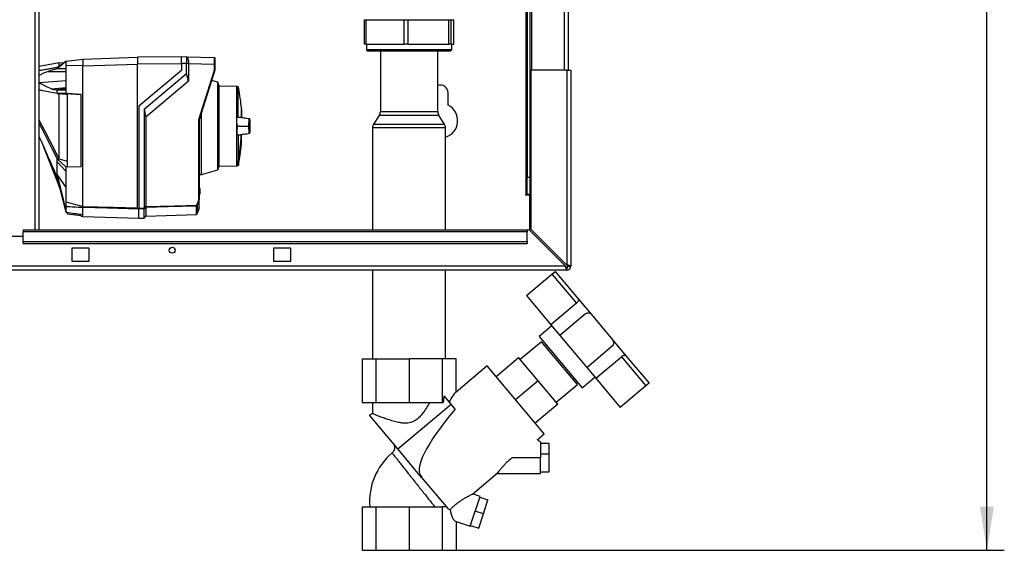
# Paper-space layout 'Blatt3' of a CAD drawing. Units: millimetres. Extents: x 0 to 4200, y 0 to 2970.
# Drawn here: x 1399 to 1966, y 1299 to 1604 of the extents above; entities that cross this region are included whole.
import ezdxf

# ---------------------------------------------------------------- set-up
doc = ezdxf.new("R2010")
doc.units = ezdxf.units.MM
doc.linetypes.add('SLD-Durchgehend', pattern=[0])
doc.layers.add('SLD-0', color=7, linetype='SLD-Durchgehend', lineweight=30)
doc.styles.add('SLDTEXTSTYLE1', font='TXT', dxfattribs={"width": 0.605})
doc.dimstyles.new('SLDDIMSTYLE1', dxfattribs={"dimtxt": 35, "dimasz": 25, "dimexe": 0, "dimexo": 0.0625, "dimgap": 8.75, "dimtad": 1, "dimdec": 1, "dimrnd": 1e-09, "dimzin": 12, "dimdsep": 46, "dimtxsty": 'SLDTEXTSTYLE1', "dimsah": 1, "dimcen": 0.09, "dimadec": 0, "dimazin": 3, "dimtfac": 1, "dimtdec": 1, "dimtofl": 0, "dimtmove": 0, "dimatfit": 3, "dimfxl": 1, "dimfrac": 2, "dimtolj": 1, "dimtzin": 12, "dimarcsym": 0})

# ---------------------------------------------------------------- blocks, each defined once
blk = doc.blocks.new('_D_27')
at = {"ltscale": 10}
for p, q in [((1652.6, 2478.79), (1965.96, 2478.79)), ((1955.96, 1298.79), (1955.96, 2478.79)), ((1633.46, 1298.79), (1965.96, 1298.79))]:
    blk.add_line(p, q, dxfattribs=at)
for points in [[(1955.96, 2478.79), (1951.96, 2453.79), (1959.96, 2453.79)], [(1955.96, 1298.79), (1959.96, 1323.79), (1951.96, 1323.79)]]:
    blk.add_solid(points, dxfattribs=at)
at = {"ltscale": 10, "insert": (1910.84, 1835.32), "char_height": 35, "attachment_point": 1, "rotation": 90, "style": 'SLDTEXTSTYLE1'}
blk.add_mtext('1180', dxfattribs=at)

psp = doc.layouts.new('Blatt3')

# ---------------------------------------------------------------- linework, layer by layer
at = {"layer": 'SLD-0', "ltscale": 10}
for p, q in [((1408.41, 1482.79), (1408.41, 2236.79)), ((1410.71, 1482.79), (1410.71, 2236.79)), ((1693.96, 2024.79), (1693.96, 1574.79)), ((1712.66, 2024.79), (1712.66, 1574.79)), ((1714.96, 2024.79), (1714.96, 1574.79)), ((1690.66, 1947.94), (1690.66, 1503.29)), ((1691.46, 1947.94), (1691.46, 1513.29)), ((1692.96, 1947.94), (1692.96, 1513.29)), ((1597.73, 1603.79), (1597.73, 1589.79)), ((1597.73, 1603.79), (1598.62, 1603.79)), ((1598.62, 1603.79), (1598.62, 1589.79)), ((1598.62, 1603.79), (1620.69, 1603.79)), ((1599.56, 1603.95), (1599.56, 1603.79)), ((1620.69, 1589.79), (1620.69, 1603.79)), ((1620.69, 1603.79), (1622.69, 1603.79)), ((1622.69, 1603.79), (1622.69, 1589.79)), ((1622.69, 1603.79), (1646.42, 1603.79)), ((1646.42, 1589.79), (1646.42, 1603.79)), ((1646.42, 1603.79), (1647.53, 1603.79)), ((1647.36, 1603.79), (1647.36, 1603.9)), ((1647.53, 1603.79), (1647.53, 1589.79)), ((1647.53, 1603.79), (1649.2, 1603.79)), ((1649.2, 1589.79), (1649.2, 1603.79)), ((1649.2, 1589.79), (1649.2, 1603.79)), ((1649.2, 1603.79), (1649.2, 1603.79)), ((1598.62, 1589.79), (1597.73, 1589.79)), ((1598.62, 1589.79), (1620.69, 1589.79)), ((1598.91, 1589.79), (1598.91, 1586.79)), ((1598.91, 1586.79), (1621.92, 1586.79)), ((1622.69, 1589.79), (1620.69, 1589.79)), ((1621.92, 1586.79), (1648.01, 1586.79)), ((1622.69, 1589.79), (1646.42, 1589.79)), ((1647.53, 1589.79), (1646.42, 1589.79)), ((1647.53, 1589.79), (1649.2, 1589.79)), ((1648.01, 1586.79), (1648.01, 1589.79)), ((1649.2, 1589.79), (1649.2, 1589.79)), ((1426.26, 1580.06), (1435.76, 1581.23)), ((1435.76, 1581.23), (1467.26, 1582.33)), ((1435.76, 1581.16), (1435.76, 1577.96)), ((1492.56, 1582.55), (1467.26, 1582.33)), ((1467.26, 1582.33), (1467.26, 1578.33)), ((1492.56, 1582.68), (1495.51, 1582.58)), ((1495.52, 1582.58), (1511.57, 1582.02)), ((1621.98, 1585.79), (1599.91, 1585.79)), ((1606.96, 1585.79), (1606.96, 1550.97)), ((1647.01, 1585.79), (1621.98, 1585.79)), ((1639.96, 1550.97), (1639.96, 1585.79)), ((1422.15, 1578.95), (1410.71, 1576.88)), ((1426.26, 1580.06), (1421.06, 1575.64)), ((1421.06, 1576.47), (1426.26, 1580.06)), ((1424.91, 1579.13), (1422.03, 1578.93)), ((1426.26, 1563.59), (1426.26, 1577.58)), ((1435.76, 1577.24), (1426.26, 1577.58)), ((1435.76, 1577.23), (1467.26, 1578.33)), ((1435.76, 1496.49), (1435.76, 1577.23)), ((1492.56, 1578.55), (1467.26, 1578.33)), ((1467.26, 1495.65), (1467.26, 1578.33)), ((1495.51, 1578.58), (1492.56, 1578.68)), ((1492.56, 1578.68), (1492.56, 1574.68)), ((1495.51, 1572.86), (1495.51, 1578.58)), ((1496.55, 1578.58), (1495.51, 1578.58)), ((1496.55, 1578.58), (1496.55, 1578.54)), ((1496.55, 1578.54), (1496.55, 1568.42)), ((1511.57, 1578.02), (1496.55, 1578.54)), ((1511.57, 1574.91), (1511.57, 1578.02)), ((1511.76, 1578.02), (1511.57, 1578.02)), ((1511.76, 1578.02), (1511.76, 1574.88)), ((1415.77, 1574.06), (1426.26, 1573.97)), ((1492.56, 1574.68), (1468.06, 1554.12)), ((1471.06, 1552.35), (1495.51, 1572.86)), ((1496.55, 1568.42), (1495.51, 1572.86)), ((1502.57, 1546.37), (1511.57, 1574.91)), ((1511.76, 1574.88), (1502.76, 1546.34)), ((1511.76, 1574.88), (1511.76, 1574.88)), ((1693.46, 1574.79), (1693.46, 1483.5)), ((1714.16, 1574.79), (1693.46, 1574.79)), ((1714.16, 1574.79), (1714.16, 1462.8)), ((1714.16, 1574.79), (1716.46, 1574.79)), ((1716.46, 1574.79), (1716.46, 1462.09)), ((1410.71, 1567.76), (1426.26, 1568.98)), ((1417.82, 1564.1), (1426.26, 1564.77)), ((1420.49, 1563.59), (1426.26, 1564.1)), ((1426.26, 1564.05), (1421.06, 1563.59)), ((1496.55, 1568.42), (1472.1, 1547.9)), ((1513.48, 1567.86), (1509.88, 1568.9)), ((1514.06, 1566.16), (1513.48, 1567.86)), ((1513.48, 1517.5), (1513.48, 1567.86)), ((1514.06, 1566.16), (1514.06, 1542.68)), ((1524.25, 1565.69), (1514.06, 1565.51)), ((1525.23, 1565.33), (1524.25, 1565.69)), ((1524.25, 1565.69), (1524.25, 1547.75)), ((1525.23, 1547.7), (1525.23, 1565.33)), ((1420.49, 1563.59), (1421.06, 1563.59)), ((1421.06, 1563.59), (1426.26, 1563.59)), ((1421.06, 1561.49), (1422.01, 1561.41)), ((1426.26, 1561.49), (1421.06, 1561.49)), ((1426.26, 1561.49), (1426.26, 1563.59)), ((1426.26, 1561.49), (1434.76, 1560.81)), ((1434.76, 1560.79), (1426.76, 1561.43)), ((1426.76, 1561.43), (1426.76, 1519.31)), ((1434.76, 1519.26), (1434.76, 1560.81)), ((1645.96, 1554.72), (1645.96, 1561.79)), ((1468.06, 1554.12), (1468.06, 1495.49)), ((1471.06, 1552.35), (1471.06, 1495.57)), ((1471.06, 1552.35), (1472.1, 1547.9)), ((1527.06, 1552.73), (1527.06, 1547.51)), ((1527.08, 1552.44), (1527.08, 1547.52)), ((1472.1, 1547.9), (1472.1, 1496.37)), ((1503.97, 1514.77), (1503.97, 1550.16)), ((1524.25, 1547.75), (1524.25, 1537.61)), ((1525.23, 1547.7), (1524.25, 1547.75)), ((1527.12, 1547.57), (1527.12, 1551.98)), ((1527.12, 1547.58), (1527.12, 1551.94)), ((1606.33, 1548.8), (1603.1, 1543.78)), ((1622.39, 1548.8), (1606.33, 1548.8)), ((1606.96, 1550.97), (1622.43, 1550.97)), ((1640.6, 1548.8), (1622.39, 1548.8)), ((1622.43, 1550.97), (1639.96, 1550.97)), ((1643.83, 1543.78), (1640.6, 1548.8)), ((1502.57, 1500.66), (1502.57, 1546.37)), ((1502.76, 1546.34), (1502.76, 1500.64)), ((1502.76, 1546.34), (1502.76, 1546.34)), ((1514.06, 1542.68), (1514.06, 1519.2)), ((1525.81, 1542.68), (1524.5, 1542.68)), ((1525.81, 1542.68), (1530.96, 1542.68)), ((1530.96, 1542.68), (1531.16, 1542.68)), ((1602.46, 1541.62), (1602.46, 1482.79)), ((1644.46, 1541.62), (1602.46, 1541.62)), ((1603.1, 1543.78), (1643.83, 1543.78)), ((1644.46, 1482.79), (1644.46, 1541.62)), ((1524.25, 1537.61), (1525.23, 1537.67)), ((1524.25, 1537.61), (1524.25, 1521.96)), ((1525.23, 1537.67), (1525.23, 1522.36)), ((1527.12, 1533.42), (1527.12, 1537.79)), ((1527.12, 1533.38), (1527.12, 1537.79)), ((1411.81, 1534.16), (1422.06, 1507.93)), ((1421.06, 1523.76), (1422.1, 1523.83)), ((1421.06, 1523.76), (1426.26, 1519.04)), ((1426.26, 1516.62), (1421.06, 1522.04)), ((1422.06, 1523.85), (1422.1, 1523.83)), ((1422.1, 1523.83), (1426.76, 1522.47)), ((1434.76, 1519.26), (1426.26, 1519.04)), ((1426.26, 1516.62), (1426.26, 1519.04)), ((1426.76, 1519.31), (1434.76, 1519.51)), ((1513.48, 1517.5), (1514.06, 1519.2)), ((1514.06, 1519.85), (1524.25, 1519.67)), ((1524.25, 1521.88), (1524.25, 1521.96)), ((1524.25, 1521.88), (1524.25, 1519.67)), ((1524.25, 1519.67), (1525.13, 1519.99)), ((1525.13, 1519.99), (1525.13, 1522.23)), ((1525.25, 1522.38), (1525.25, 1520.14)), ((1421.06, 1514.68), (1426.26, 1507.24)), ((1421.06, 1514.68), (1426.26, 1493.42)), ((1426.26, 1493.14), (1421.06, 1513.27)), ((1426.26, 1499.16), (1426.26, 1516.62)), ((1502.76, 1514.75), (1503.97, 1514.77)), ((1503.97, 1514.77), (1513.48, 1517.5)), ((1691.46, 1513.29), (1692.96, 1513.29)), ((1691.46, 1503.29), (1691.46, 1513.29)), ((1692.96, 1513.29), (1692.96, 1503.29)), ((1422.05, 1507.96), (1422.91, 1506.11)), ((1502.76, 1507.07), (1502.76, 1507.07)), ((1502.76, 1507.07), (1503.06, 1506.76)), ((1502.76, 1506.86), (1502.76, 1506.87)), ((1502.76, 1506.87), (1502.76, 1506.87)), ((1502.76, 1503.5), (1502.76, 1506.86)), ((1503.06, 1506.55), (1502.76, 1506.86)), ((1502.76, 1503.5), (1503.06, 1503.81)), ((1503.06, 1503.6), (1502.76, 1503.29)), ((1502.76, 1503.49), (1502.76, 1503.5)), ((1502.76, 1503.49), (1502.76, 1503.49)), ((1502.76, 1503.29), (1502.76, 1503.29)), ((1503.06, 1506.55), (1503.06, 1503.81)), ((1690.66, 1503.29), (1690.51, 1503.29)), ((1690.51, 1503.29), (1690.51, 1503.14)), ((1690.51, 1503.14), (1692.96, 1503.14)), ((1690.66, 1503.29), (1691.46, 1503.29)), ((1692.96, 1503.29), (1691.46, 1503.29)), ((1692.96, 1482.59), (1692.96, 1503.14)), ((1426.26, 1493.42), (1426.26, 1496.27)), ((1435.76, 1496.49), (1435.76, 1496.49)), ((1435.76, 1490.78), (1435.76, 1495.81)), ((1435.76, 1495.81), (1435.76, 1495.81)), ((1472.1, 1495.88), (1472.1, 1490.82)), ((1501.13, 1491.84), (1501.13, 1496.66)), ((1501.27, 1496.73), (1501.27, 1491.96)), ((1502.76, 1500.64), (1501.62, 1497.3)), ((1501.62, 1497.3), (1501.62, 1492.46)), ((1502.76, 1495.71), (1501.62, 1492.46)), ((1502.76, 1500.64), (1502.76, 1500.64)), ((1502.76, 1495.71), (1502.76, 1500.64)), ((1426.26, 1493.14), (1426.26, 1493.42)), ((1426.76, 1492.91), (1426.76, 1492.29)), ((1426.76, 1492.29), (1434.76, 1491.31)), ((1434.76, 1490.9), (1434.76, 1492)), ((1434.76, 1490.9), (1435.76, 1490.78)), ((1435.76, 1490.78), (1468.06, 1489.65)), ((1468.06, 1495.49), (1471.06, 1495.57)), ((1471.06, 1495.09), (1468.06, 1495.01)), ((1468.06, 1489.65), (1468.06, 1494.95)), ((1471.06, 1489.79), (1471.06, 1495.09)), ((1471.06, 1489.79), (1472.1, 1490.82)), ((1472.1, 1490.82), (1501.13, 1491.84)), ((1501.27, 1491.96), (1501.26, 1491.95)), ((1501.26, 1491.95), (1501.26, 1491.89)), ((1501.62, 1492.46), (1501.27, 1491.96)), ((1468.06, 1489.68), (1471.06, 1489.79)), ((1401.46, 1479.29), (1371.46, 1479.29)), ((1691.46, 1482.79), (1401.46, 1482.79)), ((1401.46, 1482.79), (1401.46, 1482.12)), ((1401.46, 1482.12), (1691.46, 1482.12)), ((1401.46, 1476.32), (1401.46, 1482.12)), ((1691.46, 1482.79), (1691.46, 1482.12)), ((1692.76, 1482.79), (1691.46, 1482.79)), ((1691.46, 1476.32), (1691.46, 1482.12)), ((1692.76, 1482.79), (1713.46, 1462.09)), ((1714.16, 1462.8), (1693.46, 1483.5)), ((1401.46, 1476.32), (1691.46, 1476.32)), ((1401.46, 1475.26), (1401.46, 1476.32)), ((1401.46, 1475.26), (1691.46, 1475.26)), ((1691.46, 1476.32), (1691.46, 1475.26)), ((1439.46, 1472.54), (1429.46, 1472.54)), ((1429.46, 1472.54), (1429.46, 1465.04)), ((1439.46, 1465.04), (1439.46, 1472.54)), ((1555.46, 1472.54), (1545.46, 1472.54)), ((1545.46, 1472.54), (1545.46, 1465.04)), ((1555.46, 1465.04), (1555.46, 1472.54)), ((1713.46, 1462.09), (1169.47, 1462.09)), ((1429.46, 1465.04), (1439.46, 1465.04)), ((1545.46, 1465.04), (1555.46, 1465.04)), ((1714.96, 1462.09), (1716.46, 1462.09)), ((1714.16, 1459.79), (1168.76, 1459.79)), ((1602.46, 1459.79), (1602.46, 1408.79)), ((1644.46, 1408.79), (1644.46, 1459.79)), ((1691, 1445.29), (1705.7, 1457.63)), ((1705.7, 1457.63), (1707.54, 1459.17)), ((1705.7, 1457.63), (1719.79, 1440.84)), ((1707.54, 1459.17), (1720.82, 1443.34)), ((1714.16, 1461.29), (1714.16, 1459.79)), ((1691, 1445.29), (1705.08, 1428.5)), ((1719.79, 1440.84), (1705.08, 1428.5)), ((1720.82, 1443.34), (1728.37, 1434.35)), ((1724.99, 1434.65), (1710.28, 1422.31)), ((1728.37, 1434.35), (1740.71, 1419.64)), ((1705.65, 1427.82), (1698.3, 1421.65)), ((1705.08, 1428.5), (1710.28, 1422.31)), ((1710.28, 1422.31), (1725.71, 1403.92)), ((1699.74, 1418.68), (1687.48, 1408.4)), ((1698.3, 1421.65), (1722.98, 1392.23)), ((1720.31, 1394.17), (1699.74, 1418.68)), ((1702.6, 1416.52), (1701.99, 1416)), ((1740.71, 1419.64), (1748.26, 1410.65)), ((1725.71, 1403.92), (1740.41, 1416.26)), ((1748.26, 1410.65), (1761.54, 1394.82)), ((1596.4, 1408.79), (1596.4, 1383.79)), ((1596.4, 1408.79), (1604.33, 1408.79)), ((1604.33, 1408.79), (1604.33, 1383.79)), ((1604.33, 1408.79), (1623.46, 1408.79)), ((1623.46, 1408.79), (1623.46, 1383.79)), ((1642.6, 1408.79), (1623.46, 1408.79)), ((1642.6, 1408.79), (1642.6, 1383.79)), ((1650.52, 1408.79), (1642.6, 1408.79)), ((1650.52, 1389.79), (1650.52, 1408.79)), ((1673.5, 1398.62), (1686.52, 1409.55)), ((1697.77, 1396.14), (1686.52, 1409.55)), ((1730.9, 1397.72), (1745.61, 1410.07)), ((1745.61, 1410.07), (1759.7, 1393.28)), ((1668.35, 1404.75), (1650.52, 1389.79)), ((1701.14, 1365.68), (1668.35, 1404.75)), ((1725.71, 1403.92), (1730.9, 1397.72)), ((1697.77, 1396.14), (1684.75, 1385.22)), ((1709.02, 1382.74), (1697.77, 1396.14)), ((1708.05, 1383.89), (1720.31, 1394.17)), ((1718.06, 1396.85), (1718.67, 1397.37)), ((1722.98, 1392.23), (1730.33, 1398.4)), ((1730.9, 1397.72), (1744.99, 1380.94)), ((1761.54, 1394.82), (1759.7, 1393.28)), ((1759.7, 1393.28), (1744.99, 1380.94)), ((1596.4, 1383.79), (1604.33, 1383.79)), ((1602.46, 1383.79), (1602.46, 1377.34)), ((1604.33, 1383.79), (1623.46, 1383.79)), ((1616.95, 1357.11), (1647.64, 1382.77)), ((1623.46, 1383.79), (1642.6, 1383.79)), ((1642.6, 1383.79), (1643.15, 1383.79)), ((1647.64, 1382.77), (1643.63, 1387.54)), ((1649.98, 1379.98), (1647.64, 1382.77)), ((1709.02, 1382.74), (1695.99, 1371.81)), ((1602.5, 1377.39), (1600.77, 1376.39)), ((1616.95, 1357.11), (1600.77, 1376.39)), ((1697.17, 1362.36), (1701.14, 1365.68)), ((1704.03, 1360.23), (1699.03, 1360.23)), ((1704.03, 1354.17), (1704.03, 1360.23)), ((1630.72, 1340.7), (1616.95, 1357.11)), ((1699.03, 1354.17), (1704.03, 1354.17)), ((1704.03, 1343.81), (1704.03, 1354.17)), ((1699.03, 1352.02), (1682.75, 1352.02)), ((1699.03, 1343.02), (1699.03, 1352.02)), ((1659.93, 1331.1), (1674.17, 1343.06)), ((1674.13, 1343.02), (1699.03, 1343.02)), ((1699.03, 1343.81), (1704.03, 1343.81)), ((1630.72, 1340.7), (1630.76, 1340.76)), ((1630.76, 1340.76), (1630.72, 1340.7)), ((1630.72, 1340.7), (1630.72, 1340.7)), ((1630.72, 1340.7), (1645.73, 1322.81)), ((1658.72, 1312.65), (1664.29, 1329.77)), ((1664.29, 1329.77), (1660, 1331.17)), ((1664.13, 1329.28), (1668.88, 1327.74)), ((1666.26, 1319.67), (1668.88, 1327.74)), ((1596.4, 1323.79), (1596.4, 1298.79)), ((1596.4, 1323.79), (1604.33, 1323.79)), ((1604.33, 1323.79), (1604.33, 1298.79)), ((1604.33, 1323.79), (1623.46, 1323.79)), ((1623.46, 1323.79), (1623.46, 1298.79)), ((1623.46, 1323.79), (1642.6, 1323.79)), ((1642.6, 1323.79), (1642.6, 1298.79)), ((1644.91, 1323.79), (1642.6, 1323.79)), ((1666.26, 1319.67), (1661.5, 1321.21)), ((1650.52, 1315.32), (1658.72, 1312.65)), ((1650.52, 1315.32), (1650.52, 1298.79)), ((1663.64, 1311.6), (1666.26, 1319.67)), ((1658.88, 1313.14), (1663.64, 1311.6)), ((1596.4, 1298.79), (1604.33, 1298.79)), ((1604.33, 1298.79), (1623.46, 1298.79)), ((1623.46, 1298.79), (1642.6, 1298.79)), ((1642.6, 1298.79), (1650.52, 1298.79))]:
    psp.add_line(p, q, dxfattribs=at)
at = {"layer": 'SLD-0', "ltscale": 10, "flags": 128}
for points in [[(1421.06, 1575.64), (1421.06, 1575.75), (1421.06, 1575.86), (1421.06, 1575.97), (1421.06, 1576.07), (1421.06, 1576.17), (1421.06, 1576.27), (1421.06, 1576.37), (1421.06, 1576.47)], [(1426.26, 1575.57), (1423.35, 1575.61), (1421.06, 1575.64)], [(1410.71, 1567.45), (1414.45, 1565.69), (1417.82, 1564.1)], [(1421.06, 1561.49), (1421.06, 1561.76), (1421.06, 1562.03), (1421.06, 1562.29), (1421.06, 1562.55), (1421.06, 1562.82), (1421.06, 1563.08), (1421.06, 1563.34), (1421.06, 1563.59)], [(1422.01, 1561.41), (1422.04, 1561.41), (1422.06, 1561.41)], [(1422.06, 1523.85), (1417.1, 1533.58), (1413.89, 1539.88), (1410.71, 1546.1)], [(1410.71, 1544.06), (1412.17, 1541.2), (1414.83, 1535.98), (1417.97, 1529.82), (1421.06, 1523.76)], [(1421.06, 1522.04), (1421.06, 1522.26), (1421.06, 1522.47), (1421.06, 1522.68), (1421.06, 1522.9), (1421.06, 1523.11), (1421.06, 1523.33), (1421.06, 1523.55), (1421.06, 1523.76)], [(1524.25, 1521.96), (1524.37, 1522.01), (1524.49, 1522.06), (1524.62, 1522.11), (1524.74, 1522.16), (1524.86, 1522.21), (1524.99, 1522.26), (1525.11, 1522.31), (1525.23, 1522.36)], [(1421.06, 1513.27), (1421.06, 1513.44), (1421.06, 1513.61), (1421.06, 1513.78), (1421.06, 1513.95), (1421.06, 1514.13), (1421.06, 1514.31), (1421.06, 1514.49), (1421.06, 1514.68)], [(1435.76, 1496.49), (1453.4, 1496.02), (1467.26, 1495.65)], [(1468.06, 1494.95), (1449.97, 1495.43), (1435.76, 1495.81)], [(1472.1, 1496.37), (1488.46, 1496.8), (1501.31, 1497.15)], [(1501.13, 1496.66), (1484.87, 1496.23), (1472.1, 1495.88)], [(1468.06, 1495.04), (1468.06, 1495.03), (1468.06, 1495.01), (1468.06, 1495), (1468.06, 1494.99), (1468.06, 1494.98), (1468.06, 1494.97), (1468.06, 1494.96), (1468.06, 1494.95)]]:
    psp.add_lwpolyline(points, dxfattribs=at)
at = {"layer": 'SLD-0', "ltscale": 100}
psp.add_circle((1487.21, 1471.29), 1.7, dxfattribs=at)
for centre, radius, start, end in [((1599.91, 1586.79), 1, 180, 270), ((1647.01, 1586.79), 1, 270, 0), ((1511.56, 1581.82), 0.2, 0, 88), ((1641.46, 1561.79), 4.5, 0, 109.4712), ((1526.98, 1552.43), 0.1, 4.901, 41.7919), ((1641.46, 1545.79), 10, 287.4576, 63.2563), ((1526.62, 1551.94), 0.5, 0, 4.6685), ((1602.96, 1550.97), 4, 327.2648, 0), ((1643.96, 1550.97), 4, 180, 212.7352), ((1606.46, 1541.62), 4, 147.2648, 180), ((1640.46, 1541.62), 4, 0, 32.7352), ((1413.07, 1542.68), 113.98, 349.7328, 357.556), ((1413.42, 1542.68), 113.66, 349.7102, 357.551), ((1526.62, 1533.42), 0.5, 355.3315, 0), ((1522.23, 1521.17), 3.09, 20.1392, 21.7175), ((1525.06, 1520.18), 0.2, 290, 348.621), ((1524.94, 1520.78), 1.62, 78.8965, 79.5856), ((1173.82, 1884.99), 489.9, 307.3543, 307.5069), ((1174.58, 1883.85), 488.91, 307.3302, 307.4831), ((1501.12, 1496.87), 0.203, 271.7458, 317.4291), ((1499.33, 1498.45), 2.37, 326.609, 333.3204), ((1499.47, 1494.29), 3.4, 54.0058, 57.2415), ((1499.71, 1493.84), 3.95, 61.0928, 63.8813), ((1499.33, 1498.46), 2.56, 326.4863, 333.2046), ((1501.12, 1492.03), 0.2, 272, 314.3263), ((1714.16, 1462.09), 0.8, 270, 0), ((1714.16, 1462.09), 2.3, 270, 0), ((1726.53, 1432.81), 2.4, 40, 130), ((1738.87, 1418.1), 2.4, 310, 40), ((1637.53, 1326.77), 36.79, 130.3693, 184.643)]:
    psp.add_arc(centre, radius, start, end, dxfattribs=at)
for centre, major_axis, ratio, start_param, end_param in [((1650.52, 1356.5), (2.98, 34.44), 0.294295, 0.285644, 0.669514), ((1649.87, 1381.95), (2.1, 23.54), 0.290418, 1.356863, 1.518264), ((1741.95, 1433.21), (111.47, 92.14), 0.176171, 2.381354, 3.158545), ((1650.52, 1356.5), (2.98, 34.44), 0.294295, 2.949204, 3.097388), ((1650.52, 1324.78), (-0.56, 9.54), 0.386472, 1.829446, 2.991738)]:
    psp.add_ellipse(centre, major_axis=major_axis, ratio=ratio, start_param=start_param, end_param=end_param, dxfattribs=at)
at = {"layer": 'SLD-0', "ltscale": 10}
for points, knots in [([(1435.76, 1581.23), (1435.76, 1581.23), (1435.76, 1581.22), (1435.76, 1581.18), (1435.76, 1581.16)], [0, 0, 0, 0, 0.559955, 1, 1, 1, 1]), ([(1492.56, 1578.68), (1492.56, 1579.23), (1492.56, 1580.28), (1492.56, 1581.57), (1492.56, 1582.49), (1492.56, 1582.62), (1492.56, 1582.68)], [0, 0, 0, 0, 0.259932, 0.5, 0.740068, 1, 1, 1, 1]), ([(1495.48, 1582.58), (1495.51, 1582.56), (1495.58, 1582.52), (1495.96, 1582.07), (1496.27, 1581.17), (1496.51, 1579.96), (1496.54, 1579.03), (1496.56, 1578.58)], [0, 0, 0, 0, 0.12378, 0.341327, 0.562397, 0.785738, 1, 1, 1, 1]), ([(1495.51, 1578.58), (1495.51, 1579.03), (1495.52, 1579.93), (1495.53, 1581.13), (1495.52, 1582.03), (1495.52, 1582.51), (1495.51, 1582.56), (1495.51, 1582.58)], [0, 0, 0, 0, 0.214952, 0.429824, 0.644441, 0.859214, 1, 1, 1, 1]), ([(1511.57, 1578.02), (1511.57, 1578.54), (1511.57, 1579.59), (1511.58, 1580.9), (1511.57, 1581.72), (1511.57, 1581.83), (1511.57, 1581.86)], [0, 0, 0, 0, 0.28581, 0.571541, 0.857272, 1, 1, 1, 1]), ([(1511.76, 1581.74), (1511.76, 1581.74), (1511.76, 1581.71), (1511.76, 1581.44), (1511.76, 1580.78), (1511.76, 1579.75), (1511.76, 1578.8), (1511.76, 1578.28), (1511.76, 1578.02)], [0, 0, 0, 0, 0.003596, 0.151517, 0.426249, 0.70098, 0.848901, 1, 1, 1, 1]), ([(1410.71, 1574.65), (1411.11, 1574.73), (1412.43, 1574.97), (1414.47, 1575.34), (1416.83, 1575.75), (1418.96, 1576.11), (1420.37, 1576.35), (1421.06, 1576.47)], [0, 0, 0, 0, 0.1176774, 0.3833685, 0.5927997, 0.8005172, 1, 1, 1, 1]), ([(1421.06, 1575.64), (1420.57, 1575.5), (1419.58, 1575.23), (1417.81, 1574.71), (1416.54, 1574.31), (1415.77, 1574.06)], [0, 0, 0, 0, 0.277513, 0.557885, 1, 1, 1, 1]), ([(1422.06, 1577.16), (1422.06, 1577.6), (1422.06, 1578.72), (1422.06, 1578.83), (1422.06, 1578.9)], [0, 0, 0, 0, 0.394679, 1, 1, 1, 1]), ([(1426.26, 1577.58), (1426.26, 1577.95), (1426.26, 1578.67), (1426.26, 1579.49), (1426.26, 1579.98), (1426.26, 1580.03), (1426.26, 1580.06)], [0, 0, 0, 0, 0.2793738, 0.558985, 0.7793245, 1, 1, 1, 1]), ([(1435.76, 1577.96), (1435.76, 1577.82), (1435.76, 1577.58), (1435.76, 1577.34), (1435.76, 1577.24)], [0, 0, 0, 0, 0.559985, 1, 1, 1, 1]), ([(1415.77, 1574.06), (1414.6, 1573.66), (1412.83, 1573.07), (1411.25, 1572.07), (1410.71, 1571.74)], [0, 0, 0, 0, 0.661281, 1, 1, 1, 1]), ([(1511.76, 1574.88), (1511.76, 1574.88), (1511.75, 1574.88), (1511.71, 1574.89), (1511.65, 1574.9), (1511.59, 1574.91), (1511.57, 1574.91)], [0, 0, 0, 0, 0.234292, 0.486894, 0.753201, 1, 1, 1, 1]), ([(1417.82, 1564.1), (1418.03, 1564.02), (1418.45, 1563.84), (1419.33, 1563.64), (1420.03, 1563.61), (1420.49, 1563.59)], [0, 0, 0, 0, 0.2591542, 0.5182115, 1, 1, 1, 1]), ([(1527.03, 1552.61), (1527, 1553.17), (1526.82, 1555.7), (1526.25, 1559.9), (1525.56, 1563.51), (1525.24, 1565.16)], [0, 0, 0, 0, 0.1308666, 0.6007702, 1, 1, 1, 1]), ([(1421.06, 1561.49), (1419.66, 1561.74), (1416.85, 1562.24), (1413.37, 1562.86), (1411.38, 1563.25), (1410.71, 1563.39)], [0, 0, 0, 0, 0.398946, 0.798717, 1, 1, 1, 1]), ([(1422.06, 1561.41), (1422.59, 1561.37), (1423.47, 1561.31), (1424.69, 1561.22), (1425.73, 1561.14), (1426.42, 1561.09), (1426.76, 1561.07)], [0, 0, 0, 0, 0.34, 0.56, 0.78, 1, 1, 1, 1]), ([(1422.06, 1523.85), (1422.06, 1525.54), (1422.06, 1528.98), (1422.06, 1534.66), (1422.06, 1540.61), (1422.06, 1546.6), (1422.06, 1552.54), (1422.06, 1557.49), (1422.06, 1560.34), (1422.06, 1561.41)], [0, 0, 0, 0, 0.149086, 0.302497, 0.451563, 0.604952, 0.754035, 0.907444, 1, 1, 1, 1]), ([(1524.5, 1542.68), (1524.49, 1543.37), (1524.48, 1544.74), (1524.4, 1546.34), (1524.32, 1547.31), (1524.27, 1547.64), (1524.25, 1547.75)], [0, 0, 0, 0, 0.336847, 0.673902, 0.895241, 1, 1, 1, 1]), ([(1526.17, 1547.62), (1526.13, 1547.62), (1525.97, 1547.64), (1525.67, 1547.66), (1525.38, 1547.68), (1525.23, 1547.7)], [0, 0, 0, 0, 0.158671, 0.579246, 1, 1, 1, 1]), ([(1531.8, 1546.78), (1530.62, 1546.96), (1528.74, 1547.24), (1526.86, 1547.52), (1526.17, 1547.62)], [0, 0, 0, 0, 0.6296611, 1, 1, 1, 1]), ([(1531.84, 1546.78), (1530.65, 1546.96), (1529.08, 1547.19), (1527.51, 1547.43), (1527.12, 1547.48)], [0, 0, 0, 0, 0.755459, 1, 1, 1, 1]), ([(1532.06, 1542.68), (1532.06, 1543.23), (1532.05, 1544.44), (1531.99, 1545.91), (1531.89, 1546.94), (1531.79, 1546.75), (1531.7, 1546.79), (1531.61, 1546.77), (1531.52, 1546.79), (1531.43, 1546.75), (1531.33, 1546.94), (1531.23, 1545.91), (1531.17, 1544.44), (1531.16, 1543.23), (1531.16, 1542.68)], [0, 0, 0, 0, 0.101926, 0.224905, 0.29771, 0.370199, 0.436632, 0.5, 0.563368, 0.629801, 0.70229, 0.775096, 0.898075, 1, 1, 1, 1]), ([(1502.57, 1546.37), (1502.59, 1546.36), (1502.65, 1546.35), (1502.71, 1546.34), (1502.75, 1546.34), (1502.76, 1546.34), (1502.76, 1546.34)], [0, 0, 0, 0, 0.246799, 0.513106, 0.765708, 1, 1, 1, 1]), ([(1524.5, 1542.68), (1524.49, 1542), (1524.48, 1540.62), (1524.4, 1539.02), (1524.32, 1538.05), (1524.27, 1537.72), (1524.25, 1537.61)], [0, 0, 0, 0, 0.336847, 0.673902, 0.895241, 1, 1, 1, 1]), ([(1531.16, 1542.68), (1531.16, 1542.13), (1531.17, 1540.92), (1531.23, 1539.45), (1531.33, 1538.42), (1531.43, 1538.61), (1531.52, 1538.57), (1531.61, 1538.59), (1531.7, 1538.57), (1531.79, 1538.61), (1531.89, 1538.42), (1531.99, 1539.45), (1532.05, 1540.92), (1532.06, 1542.13), (1532.06, 1542.68)], [0, 0, 0, 0, 0.101925, 0.224903, 0.29771, 0.370198, 0.436631, 0.5, 0.563368, 0.6298, 0.702289, 0.775095, 0.898074, 1, 1, 1, 1]), ([(1421.06, 1513.27), (1419.4, 1517.01), (1416.66, 1523.18), (1413.21, 1530.98), (1411.43, 1535.04), (1410.71, 1536.66)], [0, 0, 0, 0, 0.480276, 0.791923, 1, 1, 1, 1]), ([(1525.23, 1537.67), (1525.39, 1537.68), (1525.7, 1537.7), (1526, 1537.73), (1526.14, 1537.73), (1526.17, 1537.74)], [0, 0, 0, 0, 0.452622, 0.892747, 1, 1, 1, 1]), ([(1526.17, 1537.74), (1526.87, 1537.84), (1528.76, 1538.12), (1530.65, 1538.4), (1531.84, 1538.58)], [0, 0, 0, 0, 0.371253, 1, 1, 1, 1]), ([(1527.12, 1537.88), (1527.5, 1537.93), (1529.06, 1538.17), (1530.62, 1538.4), (1531.8, 1538.58)], [0, 0, 0, 0, 0.242231, 1, 1, 1, 1]), ([(1525.25, 1520.25), (1525.54, 1521.74), (1526.2, 1525.17), (1526.8, 1529.57), (1527.01, 1532.47), (1527.08, 1533.41)], [0, 0, 0, 0, 0.343183, 0.786647, 1, 1, 1, 1]), ([(1421.06, 1514.68), (1421.06, 1515.9), (1421.06, 1518.09), (1421.06, 1520.84), (1421.06, 1522.04)], [0, 0, 0, 0, 0.559902, 1, 1, 1, 1]), ([(1525.13, 1522.23), (1524.96, 1522.16), (1524.67, 1522.05), (1524.38, 1521.93), (1524.25, 1521.88)], [0, 0, 0, 0, 0.56, 1, 1, 1, 1]), ([(1525.25, 1522.38), (1525.25, 1522.36), (1525.24, 1522.32), (1525.2, 1522.28), (1525.17, 1522.25), (1525.14, 1522.23), (1525.13, 1522.23)], [0, 0, 0, 0, 0.286289, 0.548188, 0.785962, 1, 1, 1, 1]), ([(1422.06, 1507.93), (1422.06, 1508), (1422.06, 1508.14), (1422.06, 1508.71), (1422.06, 1509.32), (1422.06, 1509.4)], [0, 0, 0, 0, 0.457142, 0.935458, 1, 1, 1, 1]), ([(1502.76, 1506.87), (1502.76, 1506.89), (1502.76, 1506.94), (1502.77, 1507), (1502.77, 1507.04), (1502.76, 1507.07), (1502.76, 1507.07), (1502.76, 1507.07)], [0, 0, 0, 0, 0.21214, 0.424054, 0.638862, 0.853157, 1, 1, 1, 1]), ([(1502.76, 1503.29), (1502.76, 1503.29), (1502.76, 1503.3), (1502.77, 1503.33), (1502.77, 1503.38), (1502.76, 1503.44), (1502.76, 1503.47), (1502.76, 1503.49)], [0, 0, 0, 0, 0.2121401, 0.4240538, 0.6388623, 0.8531571, 1, 1, 1, 1]), ([(1503.06, 1506.76), (1503.06, 1506.76), (1503.06, 1506.76), (1503.06, 1506.74), (1503.06, 1506.71), (1503.06, 1506.66), (1503.06, 1506.61), (1503.06, 1506.57), (1503.06, 1506.55)], [0, 0, 0, 0, 0.145398, 0.333777, 0.5, 0.666223, 0.854602, 1, 1, 1, 1]), ([(1503.06, 1503.81), (1503.06, 1503.79), (1503.06, 1503.76), (1503.06, 1503.7), (1503.06, 1503.65), (1503.06, 1503.62), (1503.06, 1503.6), (1503.06, 1503.6), (1503.06, 1503.6)], [0, 0, 0, 0, 0.145398, 0.333777, 0.5, 0.666223, 0.854602, 1, 1, 1, 1]), ([(1426.26, 1499.16), (1428.03, 1498.66), (1431.19, 1497.77), (1434.36, 1496.88), (1435.76, 1496.49)], [0, 0, 0, 0, 0.557795, 1, 1, 1, 1]), ([(1426.26, 1496.27), (1426.26, 1496.39), (1426.26, 1496.65), (1426.26, 1497.42), (1426.26, 1498.29), (1426.26, 1498.87), (1426.26, 1499.16)], [0, 0, 0, 0, 0.279964, 0.559486, 0.779618, 1, 1, 1, 1]), ([(1435.76, 1495.81), (1433.98, 1495.89), (1430.81, 1496.04), (1427.65, 1496.2), (1426.26, 1496.27)], [0, 0, 0, 0, 0.562692, 1, 1, 1, 1]), ([(1435.76, 1495.81), (1435.76, 1495.84), (1435.77, 1495.89), (1435.76, 1496.06), (1435.77, 1496.26), (1435.76, 1496.41), (1435.76, 1496.49)], [0, 0, 0, 0, 0.2508749, 0.501055, 0.7585899, 1, 1, 1, 1]), ([(1467.26, 1495.65), (1467.27, 1495.63), (1467.27, 1495.6), (1467.32, 1495.56), (1467.43, 1495.51), (1467.68, 1495.43), (1467.91, 1495.38), (1468.06, 1495.35)], [0, 0, 0, 0, 0.04664, 0.09585, 0.206195, 0.46631, 1, 1, 1, 1]), ([(1472.1, 1496.36), (1472.1, 1496.36), (1472.1, 1496.36), (1472.1, 1496.37), (1472.1, 1496.37)], [0, 0, 0, 0, 0.56, 1, 1, 1, 1]), ([(1472.1, 1496.36), (1472.1, 1496.31), (1472.1, 1496.19), (1472.11, 1496.05), (1472.1, 1495.94), (1472.1, 1495.9), (1472.1, 1495.88)], [0, 0, 0, 0, 0.259957, 0.519835, 0.780096, 1, 1, 1, 1]), ([(1472.1, 1495.88), (1472.1, 1495.88), (1472.1, 1495.88), (1472.1, 1495.88), (1472.1, 1495.88)], [0, 0, 0, 0, 0.56, 1, 1, 1, 1]), ([(1501.13, 1496.66), (1501.13, 1496.67), (1501.13, 1496.69), (1501.15, 1496.75), (1501.19, 1496.85), (1501.25, 1497), (1501.29, 1497.1), (1501.31, 1497.15)], [0, 0, 0, 0, 0.136933, 0.266901, 0.517326, 0.763532, 1, 1, 1, 1]), ([(1501.47, 1497.04), (1501.44, 1497.01), (1501.4, 1496.95), (1501.35, 1496.87), (1501.31, 1496.81), (1501.29, 1496.77), (1501.28, 1496.74), (1501.27, 1496.73), (1501.27, 1496.73)], [0, 0, 0, 0, 0.256926, 0.499089, 0.638811, 0.76459, 0.882538, 1, 1, 1, 1]), ([(1501.45, 1497.39), (1501.63, 1497.78), (1502.13, 1498.83), (1502.4, 1499.96), (1502.57, 1500.66)], [0, 0, 0, 0, 0.3756848, 1, 1, 1, 1]), ([(1502.57, 1500.66), (1502.59, 1500.66), (1502.65, 1500.65), (1502.71, 1500.65), (1502.75, 1500.64), (1502.76, 1500.64), (1502.76, 1500.64)], [0, 0, 0, 0, 0.252397, 0.524839, 0.770124, 1, 1, 1, 1]), ([(1426.26, 1493.14), (1427.85, 1492.92), (1430.68, 1492.54), (1433.52, 1492.16), (1434.76, 1492)], [0, 0, 0, 0, 0.56, 1, 1, 1, 1]), ([(1468.06, 1495.04), (1468.06, 1495.07), (1468.06, 1495.12), (1468.06, 1495.28), (1468.06, 1495.41), (1468.06, 1495.49)], [0, 0, 0, 0, 0.280788, 0.561522, 1, 1, 1, 1]), ([(1471.06, 1495.57), (1471.06, 1495.57), (1471.06, 1495.57), (1471.06, 1495.57), (1471.06, 1495.57)], [0, 0, 0, 0, 0.56, 1, 1, 1, 1]), ([(1471.06, 1495.09), (1471.06, 1495.11), (1471.07, 1495.15), (1471.07, 1495.28), (1471.07, 1495.42), (1471.06, 1495.52), (1471.06, 1495.57)], [0, 0, 0, 0, 0.261024, 0.52197, 0.783288, 1, 1, 1, 1]), ([(1471.06, 1495.09), (1471.06, 1495.09), (1471.06, 1495.09), (1471.06, 1495.09), (1471.06, 1495.09)], [0, 0, 0, 0, 0.5599999, 1, 1, 1, 1]), ([(1713.46, 1462.09), (1713.47, 1462.03), (1713.5, 1461.84), (1713.55, 1461.59), (1713.6, 1461.35), (1713.65, 1461.11), (1713.71, 1460.87), (1713.76, 1460.66), (1713.8, 1460.51), (1713.83, 1460.37), (1713.87, 1460.25), (1713.91, 1460.14), (1713.95, 1460.04), (1713.99, 1459.96), (1714.03, 1459.89), (1714.06, 1459.85), (1714.1, 1459.81), (1714.13, 1459.8), (1714.15, 1459.79), (1714.16, 1459.79)], [0, 0, 0, 0, 0.051431, 0.155887, 0.209024, 0.262782, 0.372124, 0.427839, 0.481598, 0.53573, 0.591039, 0.646755, 0.700514, 0.754646, 0.809955, 0.865671, 0.899034, 0.966186, 1, 1, 1, 1]), ([(1713.46, 1462.09), (1713.47, 1462.06), (1713.5, 1462.01), (1713.55, 1461.92), (1713.61, 1461.83), (1713.65, 1461.75), (1713.7, 1461.68), (1713.74, 1461.62), (1713.79, 1461.55), (1713.83, 1461.5), (1713.89, 1461.43), (1713.95, 1461.38), (1714, 1461.34), (1714.06, 1461.31), (1714.11, 1461.3), (1714.15, 1461.29), (1714.16, 1461.29)], [0, 0, 0, 0, 0.069465, 0.139568, 0.211707, 0.284561, 0.345174, 0.406208, 0.468569, 0.53139, 0.591983, 0.715226, 0.778025, 0.832741, 0.943677, 1, 1, 1, 1]), ([(1713.79, 1461.56), (1713.73, 1461.64), (1713.62, 1461.8), (1713.51, 1462), (1713.46, 1462.09)], [0, 0, 0, 0, 0.526076, 1, 1, 1, 1]), ([(1716.46, 1462.09), (1716.44, 1462.14), (1716.39, 1462.24), (1715.99, 1462.4), (1715.4, 1462.55), (1714.75, 1462.69), (1714.32, 1462.77), (1714.16, 1462.8)], [0, 0, 0, 0, 0.209052, 0.427821, 0.646592, 0.865364, 1, 1, 1, 1]), ([(1714.96, 1462.09), (1714.95, 1462.16), (1714.92, 1462.29), (1714.71, 1462.47), (1714.45, 1462.64), (1714.26, 1462.75), (1714.16, 1462.8)], [0, 0, 0, 0, 0.2841548, 0.5309932, 0.7777477, 1, 1, 1, 1]), ([(1720.82, 1443.34), (1720.89, 1443.22), (1721.01, 1442.97), (1720.9, 1442.34), (1720.55, 1441.65), (1720.12, 1441.13), (1719.85, 1440.9), (1719.79, 1440.84)], [0, 0, 0, 0, 0.245136, 0.490363, 0.729499, 0.940701, 1, 1, 1, 1]), ([(1748.26, 1410.65), (1748.14, 1410.73), (1747.92, 1410.9), (1747.28, 1410.9), (1746.54, 1410.68), (1745.95, 1410.34), (1745.67, 1410.12), (1745.61, 1410.07)], [0, 0, 0, 0, 0.245136, 0.490363, 0.729499, 0.940701, 1, 1, 1, 1]), ([(1635.36, 1383.79), (1634.75, 1382.77), (1633.54, 1380.72), (1631.71, 1378.02), (1629.86, 1375.77), (1627.86, 1373.85), (1625.2, 1372.28), (1622.23, 1371.77), (1619.63, 1371.9), (1617.05, 1372.32), (1614.21, 1373.05), (1611.26, 1373.98), (1608.59, 1374.94), (1606.29, 1375.81), (1604.42, 1376.55), (1603.17, 1377.06), (1602.51, 1377.34), (1602.52, 1377.34), (1602.53, 1377.34)], [0, 0, 0, 0, 0.073105, 0.146562, 0.196708, 0.247577, 0.311466, 0.375649, 0.419401, 0.464329, 0.532114, 0.601794, 0.671258, 0.742591, 0.814213, 0.888227, 0.95486, 1, 1, 1, 1]), ([(1614.1, 1360.51), (1614.31, 1360.24), (1614.68, 1359.75), (1615.02, 1358.84), (1615.18, 1357.76), (1614.97, 1356.62), (1614.46, 1355.55), (1613.94, 1355.04), (1613.66, 1354.76)], [0, 0, 0, 0, 0.157867, 0.285317, 0.452404, 0.663268, 0.816149, 1, 1, 1, 1]), ([(1699.08, 1360.98), (1699.03, 1361.02), (1698.42, 1361.5), (1697.8, 1361.97), (1697.23, 1362.4)], [0, 0, 0, 0, 0.083074, 1, 1, 1, 1]), ([(1699.03, 1360.92), (1699.03, 1360.88), (1699.03, 1360.78), (1699.03, 1359.46), (1699.03, 1357.3), (1699.03, 1354.68), (1699.03, 1352.85), (1699.03, 1352.02)], [0, 0, 0, 0, 0.163016, 0.382367, 0.601835, 0.820857, 1, 1, 1, 1]), ([(1613.7, 1354.8), (1613.73, 1354.76), (1613.8, 1354.68), (1614.31, 1354.01), (1615.13, 1352.97), (1616.23, 1351.57), (1617.61, 1349.81), (1619.22, 1347.77), (1621.04, 1345.47), (1622.77, 1343.28), (1624.33, 1341.31), (1625.72, 1339.57), (1626.98, 1337.98), (1628.03, 1336.67), (1628.73, 1335.78), (1629.31, 1335.06), (1629.83, 1334.4), (1630.37, 1333.73), (1630.87, 1333.1), (1631.87, 1331.85), (1633.35, 1329.99), (1635.21, 1327.64), (1636.9, 1325.53), (1637.83, 1324.36), (1638.28, 1323.79)], [0, 0, 0, 0, 0.060732, 0.122807, 0.183643, 0.24674, 0.306911, 0.371045, 0.433735, 0.496575, 0.537891, 0.578743, 0.622493, 0.650945, 0.672026, 0.685675, 0.702879, 0.719144, 0.734464, 0.748834, 0.811792, 0.874691, 0.939214, 1, 1, 1, 1]), ([(1682.75, 1352.02), (1682.36, 1351.69), (1681.61, 1351.06), (1680.57, 1350.11), (1679.39, 1348.99), (1678.14, 1347.72), (1676.85, 1346.3), (1675.78, 1345.02), (1674.93, 1343.96), (1674.34, 1343.21), (1674.2, 1343.09), (1674.13, 1343.03)], [0, 0, 0, 0, 0.090527, 0.174594, 0.252291, 0.384135, 0.505944, 0.632132, 0.753256, 0.879546, 1, 1, 1, 1]), ([(1647.1, 1322.13), (1647.54, 1322.6), (1648.45, 1323.56), (1650.06, 1324.99), (1651.82, 1326.37), (1653.62, 1327.61), (1655.36, 1328.7), (1657.2, 1329.75), (1658.82, 1330.58), (1659.88, 1331.11), (1659.9, 1331.12), (1659.91, 1331.12)], [0, 0, 0, 0, 0.099622, 0.203468, 0.314376, 0.428928, 0.534575, 0.643076, 0.79601, 0.914961, 1, 1, 1, 1])]:
    psp.add_open_spline(points, degree=3, knots=knots, dxfattribs=at)

# ---------------------------------------------------------------- dimensions: what is measured, and where the dimension line sits
at = {"ltscale": 10}
dim = psp.add_linear_dim(base=(1955.96, 2478.79), p1=(1623.46, 1298.79), p2=(1642.6, 2478.79), angle=90, dimstyle='SLDDIMSTYLE1', dxfattribs=at)
dim.commit()
dim.dimension.update_dxf_attribs({"geometry": '_D_27', "text_midpoint": (1955.96, 1888.79), "dimtype": 160})

doc.saveas('drawing.dxf')
